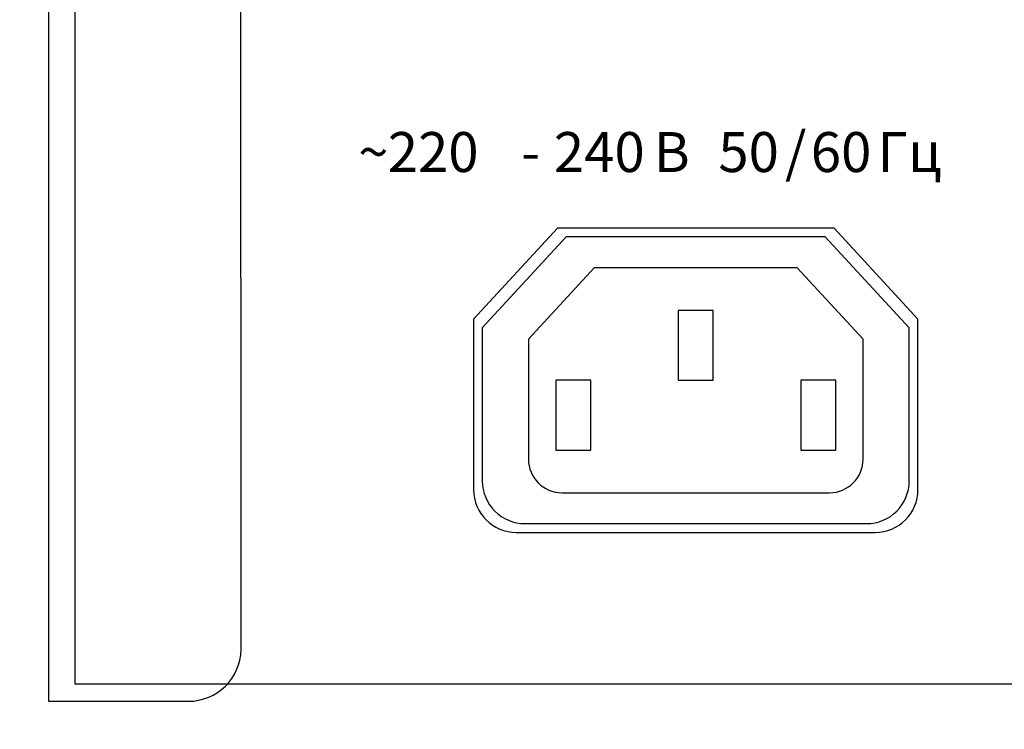
# Model space of a CAD drawing. Units: millimetres. Extents: x -276 to 278, y -269 to 235.
# Drawn here: x -212 to -156, y -201 to -161 of the extents above; entities that cross this region are included whole.
import ezdxf

# ---------------------------------------------------------------- set-up
doc = ezdxf.new("R2010")
doc.units = ezdxf.units.MM
doc.header["$MEASUREMENT"] = 0
doc.layers.add('layer 1', color=7, linetype='Continuous')
doc.styles.add('100', font='txt.shx', dxfattribs={"height": 1})
doc.styles.add('112', font='txt.shx', dxfattribs={"height": 1})
doc.styles.add('113', font='Courier New', dxfattribs={"height": 1})
doc.styles.add('7', font='Courier New', dxfattribs={"height": 1})

msp = doc.modelspace()

# ---------------------------------------------------------------- linework, layer by layer
at = {"layer": 'layer 1', "color": 250, "lineweight": 25}
for points in [[(-276.4085, 234.9315), (-276.4085, 234.9315), (277.5915, 234.9315), (277.5915, 234.9315), (277.5915, 234.9315), (277.5915, 234.9315), (277.5915, -269.0545), (277.5915, -269.0545), (277.5915, -269.0545), (277.5915, -269.0545), (-276.4085, -269.0545), (-276.4085, -269.0545), (-276.4085, -269.0545), (-276.4085, -269.0545), (-276.4085, 234.9315), (-276.4085, 234.9315)], [(-274.4085, 232.2789), (-274.4085, 232.2789), (275.5915, 232.2789), (275.5915, 232.2789), (275.5915, 232.2789), (275.5915, 232.2789), (275.5915, -266.4019), (275.5915, -266.4019), (275.5915, -266.4019), (275.5915, -266.4019), (-274.4085, -266.4019), (-274.4085, -266.4019), (-274.4085, -266.4019), (-274.4085, -266.4019), (-274.4085, 232.2789), (-274.4085, 232.2789)]]:
    msp.add_open_spline(points, degree=3, knots=[0, 0, 0, 0, 0.25, 0.25, 0.25, 0.25, 0.5, 0.5, 0.5, 0.5, 0.75, 0.75, 0.75, 0.75, 1, 1, 1, 1], dxfattribs=at)
at = {"layer": 'layer 1', "color": 250}
for points, knots in [([(229.7126, -199.6455), (229.7126, -199.6455), (221.7056, -199.6385), (221.7056, -199.6385), (221.7056, -199.6385), (220.071, -199.6385), (218.731, -198.3137), (218.7062, -196.6847), (218.7062, -196.6847), (218.7062, -196.6847), (218.7148, -154.1655), (218.7148, -154.1655), (218.7148, -154.1655), (218.7148, -152.5145), (220.047, -151.1673), (221.6828, -151.1609), (221.6828, -151.1609), (221.6828, -151.1609), (224.7044, -151.1695), (224.7044, -151.1695), (224.7044, -151.1695), (224.7044, -151.1695), (224.712, -117.3605), (224.712, -117.3605), (224.712, -117.3605), (224.712, -117.3605), (228.7126, -113.3489), (228.7126, -113.3489), (228.7126, -113.3489), (228.7126, -113.3489), (228.7126, -112.6453), (228.7126, -112.6453), (228.7126, -112.6453), (228.7126, -112.6453), (227.9624, -112.6453), (227.9624, -112.6453), (227.9624, -112.6453), (227.9624, -112.6453), (223.9913, -116.6352), (223.9913, -116.6352), (223.9913, -116.6352), (223.9913, -116.6352), (174.7231, -116.6794), (174.7231, -116.6794), (174.7231, -116.6794), (174.7231, -116.6794), (174.7243, -119.2925), (174.7243, -119.2925), (174.7243, -119.2925), (174.7243, -121.1286), (173.5468, -122.6308), (172.1076, -122.6308), (172.1076, -122.6308), (172.1076, -122.6308), (167.3128, -122.6308), (167.3128, -122.6308), (167.3128, -122.6308), (165.8736, -122.6308), (164.6961, -121.1286), (164.6961, -119.2925), (164.6961, -119.2925), (164.6961, -119.2925), (164.6971, -116.6794), (164.6971, -116.6794), (164.6971, -116.6794), (164.6971, -116.6794), (14.7298, -116.6794), (14.7298, -116.6794), (14.7298, -116.6794), (14.7298, -116.6794), (14.731, -119.2925), (14.731, -119.2925), (14.731, -119.2925), (14.731, -121.1286), (13.5535, -122.6308), (12.1143, -122.6308), (12.1143, -122.6308), (12.1143, -122.6308), (7.3195, -122.6308), (7.3195, -122.6308), (7.3195, -122.6308), (5.8803, -122.6308), (4.7028, -121.1286), (4.7028, -119.2925), (4.7028, -119.2925), (4.7028, -119.2925), (4.7038, -116.6794), (4.7038, -116.6794), (4.7038, -116.6794), (4.7038, -116.6794), (-145.2555, -116.6794), (-145.2555, -116.6794), (-145.2555, -116.6794), (-145.2555, -116.6794), (-145.2543, -119.2925), (-145.2543, -119.2925), (-145.2543, -119.2925), (-145.2543, -121.1286), (-146.4318, -122.6308), (-147.871, -122.6308), (-147.871, -122.6308), (-147.871, -122.6308), (-152.6658, -122.6308), (-152.6658, -122.6308), (-152.6658, -122.6308), (-154.105, -122.6308), (-155.2825, -121.1286), (-155.2825, -119.2925), (-155.2825, -119.2925), (-155.2825, -119.2925), (-155.2815, -116.6794), (-155.2815, -116.6794), (-155.2815, -116.6794), (-155.2815, -116.6794), (-204.5715, -116.6474), (-204.5715, -116.6474), (-204.5715, -116.6474), (-204.5715, -116.6474), (-208.5402, -112.6453), (-208.5402, -112.6453), (-208.5402, -112.6453), (-208.5402, -112.6453), (-209.2871, -112.6453), (-209.2871, -112.6453), (-209.2871, -112.6453), (-209.2871, -112.6453), (-209.2871, -113.3488), (-209.2871, -113.3488), (-209.2871, -113.3488), (-209.2871, -113.3488), (-205.2865, -117.3605), (-205.2865, -117.3605), (-205.2865, -117.3605), (-205.2865, -117.3605), (-205.2789, -151.1695), (-205.2789, -151.1695), (-205.2789, -151.1695), (-205.2789, -151.1695), (-202.2573, -151.1609), (-202.2573, -151.1609), (-202.2573, -151.1609), (-200.6215, -151.1673), (-199.2893, -152.5145), (-199.2893, -154.1655), (-199.2893, -154.1655), (-199.2893, -154.1655), (-199.2809, -196.6905), (-199.2809, -196.6905), (-199.2809, -196.6905), (-199.3053, -198.32), (-200.6454, -199.6453), (-202.2803, -199.6453), (-202.2803, -199.6453), (-202.2803, -199.6453), (-210.2871, -199.6455), (-210.2871, -199.6455), (-210.2871, -199.6455), (-210.2871, -199.6455), (-210.2871, -115.395), (-210.2871, -115.395), (-210.2871, -115.395), (-210.2871, -114.1452), (-210.2871, -112.8952), (-210.2871, -111.6453), (-210.2871, -111.6453), (-63.6206, -111.6453), (83.0461, -111.6453), (229.7126, -111.6453), (229.7126, -111.6453), (229.7126, -140.6453), (229.7126, -170.6455), (229.7126, -199.6455)], [0, 0, 0, 0, 0.0232558, 0.0232558, 0.0232558, 0.0232558, 0.0465116, 0.0465116, 0.0465116, 0.0465116, 0.0697674, 0.0697674, 0.0697674, 0.0697674, 0.0930233, 0.0930233, 0.0930233, 0.0930233, 0.1162791, 0.1162791, 0.1162791, 0.1162791, 0.1395349, 0.1395349, 0.1395349, 0.1395349, 0.1627907, 0.1627907, 0.1627907, 0.1627907, 0.1860465, 0.1860465, 0.1860465, 0.1860465, 0.2093023, 0.2093023, 0.2093023, 0.2093023, 0.2325581, 0.2325581, 0.2325581, 0.2325581, 0.255814, 0.255814, 0.255814, 0.255814, 0.2790698, 0.2790698, 0.2790698, 0.2790698, 0.3023256, 0.3023256, 0.3023256, 0.3023256, 0.3255814, 0.3255814, 0.3255814, 0.3255814, 0.3488372, 0.3488372, 0.3488372, 0.3488372, 0.372093, 0.372093, 0.372093, 0.372093, 0.3953488, 0.3953488, 0.3953488, 0.3953488, 0.4186047, 0.4186047, 0.4186047, 0.4186047, 0.4418605, 0.4418605, 0.4418605, 0.4418605, 0.4651163, 0.4651163, 0.4651163, 0.4651163, 0.4883721, 0.4883721, 0.4883721, 0.4883721, 0.5116279, 0.5116279, 0.5116279, 0.5116279, 0.5348837, 0.5348837, 0.5348837, 0.5348837, 0.5581395, 0.5581395, 0.5581395, 0.5581395, 0.5813953, 0.5813953, 0.5813953, 0.5813953, 0.6046512, 0.6046512, 0.6046512, 0.6046512, 0.627907, 0.627907, 0.627907, 0.627907, 0.6511628, 0.6511628, 0.6511628, 0.6511628, 0.6744186, 0.6744186, 0.6744186, 0.6744186, 0.6976744, 0.6976744, 0.6976744, 0.6976744, 0.7209302, 0.7209302, 0.7209302, 0.7209302, 0.744186, 0.744186, 0.744186, 0.744186, 0.7674419, 0.7674419, 0.7674419, 0.7674419, 0.7906977, 0.7906977, 0.7906977, 0.7906977, 0.8139535, 0.8139535, 0.8139535, 0.8139535, 0.8372093, 0.8372093, 0.8372093, 0.8372093, 0.8604651, 0.8604651, 0.8604651, 0.8604651, 0.8837209, 0.8837209, 0.8837209, 0.8837209, 0.9069767, 0.9069767, 0.9069767, 0.9069767, 0.9302326, 0.9302326, 0.9302326, 0.9302326, 0.9534884, 0.9534884, 0.9534884, 0.9534884, 0.9767442, 0.9767442, 0.9767442, 0.9767442, 1, 1, 1, 1]), ([(-205.8828, -113.1455), (-205.8828, -113.1455), (225.3083, -113.1455), (225.3083, -113.1455), (225.3083, -113.1455), (226.9058, -113.1455), (228.2127, -114.4524), (228.2127, -116.0499), (228.2127, -116.0499), (228.2127, -143.5817), (228.2127, -171.1137), (228.2127, -198.6455), (228.2127, -198.6455), (228.2127, -198.6455), (-208.7872, -198.6455), (-208.7872, -198.6455), (-208.7872, -198.6455), (-208.7872, -171.1137), (-208.7872, -143.5817), (-208.7872, -116.0499), (-208.7872, -116.0499), (-208.7872, -114.4524), (-207.4803, -113.1455), (-205.8828, -113.1455)], [0, 0, 0, 0, 0.1666667, 0.1666667, 0.1666667, 0.1666667, 0.3333333, 0.3333333, 0.3333333, 0.3333333, 0.5, 0.5, 0.5, 0.5, 0.6666667, 0.6666667, 0.6666667, 0.6666667, 0.8333333, 0.8333333, 0.8333333, 0.8333333, 1, 1, 1, 1]), ([(-160.59, -187.5454), (-160.59, -188.8873), (-161.6886, -189.9854), (-163.0312, -189.9854), (-163.0312, -189.9854), (-163.0312, -189.9854), (-183.5488, -189.9854), (-183.5488, -189.9854), (-183.5488, -189.9854), (-184.8914, -189.9854), (-185.99, -188.8874), (-185.99, -187.5454), (-185.99, -187.5454), (-185.99, -187.5454), (-185.99, -185.9819), (-185.99, -185.9819), (-185.99, -185.9819), (-185.99, -185.9819), (-185.9902, -185.9819), (-185.9902, -185.9819), (-185.9902, -185.9819), (-185.9902, -185.9819), (-185.9902, -177.785), (-185.9902, -177.785), (-185.9902, -177.785), (-185.9902, -177.785), (-181.19, -172.585), (-181.19, -172.585), (-181.19, -172.585), (-181.19, -172.585), (-165.39, -172.585), (-165.39, -172.585), (-165.39, -172.585), (-165.39, -172.585), (-160.5902, -177.785), (-160.5902, -177.785), (-160.5902, -177.785), (-160.5902, -181.0392), (-160.59, -184.2912), (-160.59, -187.5454)], [0, 0, 0, 0, 0.1, 0.1, 0.1, 0.1, 0.2, 0.2, 0.2, 0.2, 0.3, 0.3, 0.3, 0.3, 0.4, 0.4, 0.4, 0.4, 0.5, 0.5, 0.5, 0.5, 0.6, 0.6, 0.6, 0.6, 0.7, 0.7, 0.7, 0.7, 0.8, 0.8, 0.8, 0.8, 0.9, 0.9, 0.9, 0.9, 1, 1, 1, 1]), ([(-161.09, -187.0454), (-161.09, -188.3873), (-162.1886, -189.4854), (-163.5312, -189.4854), (-163.5312, -189.4854), (-163.5312, -189.4854), (-183.0488, -189.4854), (-183.0488, -189.4854), (-183.0488, -189.4854), (-184.3914, -189.4854), (-185.49, -188.3874), (-185.49, -187.0454), (-185.49, -187.0454), (-185.49, -187.0454), (-185.49, -185.4819), (-185.49, -185.4819), (-185.49, -185.4819), (-185.49, -185.4819), (-185.4902, -185.4819), (-185.4902, -185.4819), (-185.4902, -185.4819), (-185.4902, -185.4819), (-185.4902, -178.285), (-185.4902, -178.285), (-185.4902, -178.285), (-185.4902, -178.285), (-180.69, -173.085), (-180.69, -173.085), (-180.69, -173.085), (-180.69, -173.085), (-165.89, -173.085), (-165.89, -173.085), (-165.89, -173.085), (-165.89, -173.085), (-161.0902, -178.285), (-161.0902, -178.285), (-161.0902, -178.285), (-161.0902, -181.5392), (-161.09, -183.7912), (-161.09, -187.0454)], [0, 0, 0, 0, 0.1, 0.1, 0.1, 0.1, 0.2, 0.2, 0.2, 0.2, 0.3, 0.3, 0.3, 0.3, 0.4, 0.4, 0.4, 0.4, 0.5, 0.5, 0.5, 0.5, 0.6, 0.6, 0.6, 0.6, 0.7, 0.7, 0.7, 0.7, 0.8, 0.8, 0.8, 0.8, 0.9, 0.9, 0.9, 0.9, 1, 1, 1, 1]), ([(-163.7246, -185.8015), (-163.7246, -186.8536), (-164.586, -187.7146), (-165.6386, -187.7146), (-165.6386, -187.7146), (-165.6386, -187.7146), (-180.9414, -187.7146), (-180.9414, -187.7146), (-180.9414, -187.7146), (-181.9941, -187.7146), (-182.8555, -186.8537), (-182.8555, -185.8015), (-182.8555, -185.8015), (-182.8555, -185.8015), (-182.8555, -184.5757), (-182.8555, -184.5757), (-182.8555, -184.5757), (-182.8555, -184.5757), (-182.8556, -184.5757), (-182.8556, -184.5757), (-182.8556, -184.5757), (-182.8556, -184.5757), (-182.8556, -178.9329), (-182.8556, -178.9329), (-182.8556, -178.9329), (-182.8556, -178.9329), (-179.092, -174.8559), (-179.092, -174.8559), (-179.092, -174.8559), (-179.092, -174.8559), (-167.4881, -174.8559), (-167.4881, -174.8559), (-167.4881, -174.8559), (-167.4881, -174.8559), (-163.7248, -178.9329), (-163.7248, -178.9329), (-163.7248, -178.9329), (-163.7248, -181.4844), (-163.7246, -183.2501), (-163.7246, -185.8015)], [0, 0, 0, 0, 0.1, 0.1, 0.1, 0.1, 0.2, 0.2, 0.2, 0.2, 0.3, 0.3, 0.3, 0.3, 0.4, 0.4, 0.4, 0.4, 0.5, 0.5, 0.5, 0.5, 0.6, 0.6, 0.6, 0.6, 0.7, 0.7, 0.7, 0.7, 0.8, 0.8, 0.8, 0.8, 0.9, 0.9, 0.9, 0.9, 1, 1, 1, 1])]:
    msp.add_open_spline(points, degree=3, knots=knots, dxfattribs=at)
at = {"layer": 'layer 1', "color": 254}
for points in [[(-174.2901, -177.2852), (-174.2901, -177.2852), (-172.2901, -177.2852), (-172.2901, -177.2852), (-172.2901, -177.2852), (-172.2901, -177.2852), (-172.2901, -181.2852), (-172.2901, -181.2852), (-172.2901, -181.2852), (-172.2901, -181.2852), (-174.2901, -181.2852), (-174.2901, -181.2852), (-174.2901, -181.2852), (-174.2901, -181.2852), (-174.2901, -177.2852), (-174.2901, -177.2852)], [(-179.2901, -185.2852), (-179.2901, -185.2852), (-181.2901, -185.2852), (-181.2901, -185.2852), (-181.2901, -185.2852), (-181.2901, -185.2852), (-181.2901, -181.2852), (-181.2901, -181.2852), (-181.2901, -181.2852), (-181.2901, -181.2852), (-179.2901, -181.2852), (-179.2901, -181.2852), (-179.2901, -181.2852), (-179.2901, -181.2852), (-179.2901, -185.2852), (-179.2901, -185.2852)], [(-165.2901, -185.2852), (-165.2901, -185.2852), (-167.2901, -185.2852), (-167.2901, -185.2852), (-167.2901, -185.2852), (-167.2901, -185.2852), (-167.2901, -181.2852), (-167.2901, -181.2852), (-167.2901, -181.2852), (-167.2901, -181.2852), (-165.2901, -181.2852), (-165.2901, -181.2852), (-165.2901, -181.2852), (-165.2901, -181.2852), (-165.2901, -185.2852), (-165.2901, -185.2852)]]:
    msp.add_open_spline(points, degree=3, knots=[0, 0, 0, 0, 0.25, 0.25, 0.25, 0.25, 0.5, 0.5, 0.5, 0.5, 0.75, 0.75, 0.75, 0.75, 1, 1, 1, 1], dxfattribs=at)

# ---------------------------------------------------------------- texts
at = {"layer": 'layer 1', "color": 7, "oblique": 0, "width": 0.999999}
for s, style, p in [('220', '113', (-190.8964, -169.3714)), ('240', '7', (-181.4011, -169.3714)), ('В', '7', (-175.6846, -169.3714)), ('50', '7', (-172.0011, -169.3714)), ('/', '100', (-168.1901, -169.3714)), ('60', '7', (-166.7169, -169.3714)), ('Гц', '7', (-162.9059, -169.3714)), ('~', '112', (-192.5823, -169.3714)), ('- ', '100', (-183.2744, -169.3714))]:
    msp.add_text(s, height=2.286, dxfattribs=dict(at, style=style)).set_placement(p)

doc.saveas('drawing.dxf')
